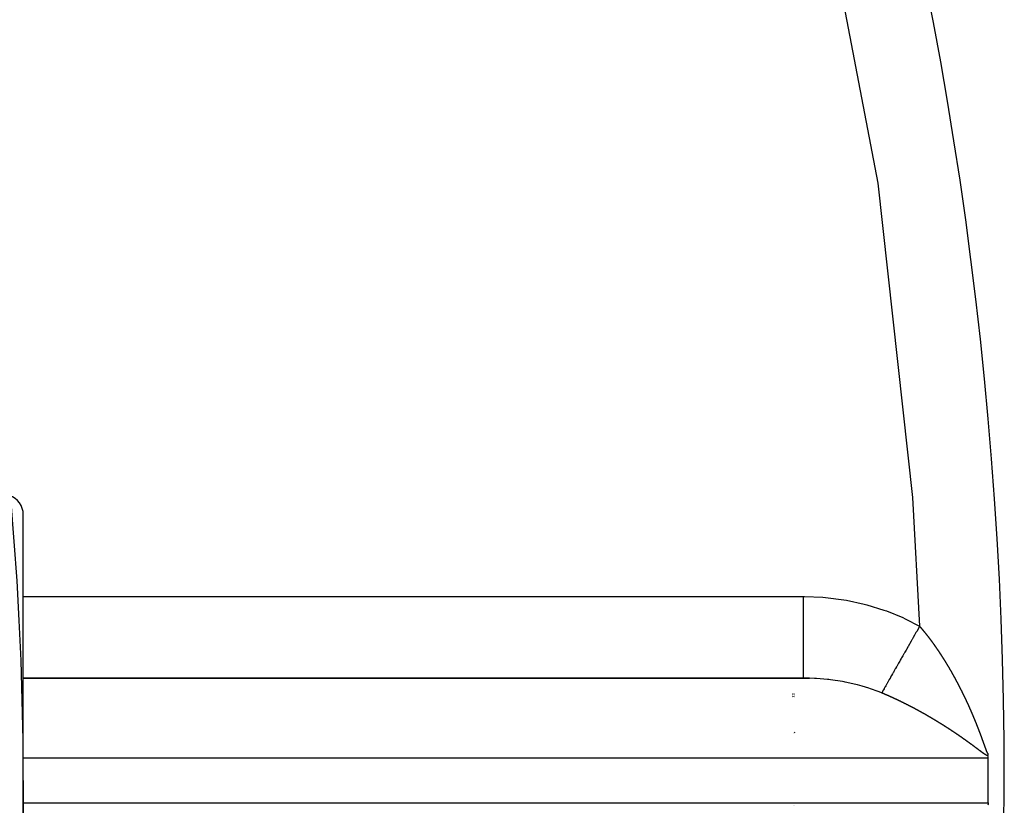
# Model space of a CAD drawing. Units: millimetres. Extents: x -337 to 559, y -366 to 366.
# Drawn here: x 313 to 337, y -16 to 4 of the extents above; entities that cross this region are included whole.
import ezdxf

# ---------------------------------------------------------------- set-up
doc = ezdxf.new("R2010")
doc.units = ezdxf.units.MM
doc.linetypes.add('DASHED', pattern=[9.652, 8.128, -1.524])
doc.layers.add('nevidi', color=4, linetype='DASHED')

msp = doc.modelspace()

# ---------------------------------------------------------------- linework, layer by layer
at = {"color": 2}
for p, q in [((336.68, -7.012), (336.679, -7.012)), ((313, -15), (313, -8.5)), ((313, -15), (313, -8.5)), ((332.076, -12.5), (313, -12.5)), ((313, -12.502), (332.232, -12.502)), ((331.818, -12.502), (331.818, -12.5)), ((331.846, -12.502), (331.846, -12.5)), ((331.847, -12.502), (331.846, -12.5)), ((332.232, -12.502), (332.076, -12.5)), ((331.827, -12.871), (331.827, -12.87)), ((331.827, -12.875), (331.827, -12.873)), ((331.827, -12.882), (331.827, -12.88)), ((331.828, -12.886), (331.828, -12.884)), ((331.828, -12.889), (331.828, -12.887)), ((331.828, -12.893), (331.828, -12.891)), ((331.828, -12.9), (331.828, -12.898)), ((331.828, -12.904), (331.828, -12.902)), ((331.828, -12.907), (331.828, -12.906)), ((331.828, -12.918), (331.828, -12.917)), ((331.828, -12.922), (331.828, -12.92)), ((331.829, -12.951), (331.829, -12.95)), ((331.83, -12.981), (331.83, -12.98)), ((331.855, -12.871), (331.855, -12.87)), ((331.856, -12.871), (331.855, -12.87)), ((331.855, -12.875), (331.855, -12.873)), ((331.855, -12.882), (331.855, -12.88)), ((331.855, -12.886), (331.855, -12.884)), ((331.855, -12.889), (331.855, -12.887)), ((331.855, -12.893), (331.855, -12.891)), ((331.856, -12.875), (331.856, -12.873)), ((331.856, -12.882), (331.856, -12.88)), ((331.856, -12.886), (331.856, -12.884)), ((331.856, -12.889), (331.856, -12.887)), ((331.856, -12.893), (331.856, -12.891)), ((331.856, -12.9), (331.856, -12.898)), ((331.856, -12.9), (331.856, -12.898)), ((331.856, -12.904), (331.856, -12.902)), ((331.856, -12.904), (331.856, -12.902)), ((331.856, -12.907), (331.856, -12.906)), ((331.856, -12.907), (331.856, -12.906)), ((331.856, -12.918), (331.856, -12.916)), ((331.856, -12.922), (331.856, -12.92)), ((331.857, -12.918), (331.857, -12.916)), ((331.857, -12.922), (331.857, -12.92)), ((331.857, -12.951), (331.857, -12.95)), ((331.857, -12.951), (331.857, -12.95)), ((331.857, -12.981), (331.857, -12.98)), ((331.858, -12.981), (331.858, -12.98)), ((331.844, -13.835), (331.844, -13.833)), ((331.844, -13.837), (331.844, -13.836)), ((331.844, -13.845), (331.844, -13.842)), ((331.871, -13.82), (331.871, -13.818)), ((331.871, -13.822), (331.871, -13.82)), ((331.872, -13.824), (331.871, -13.822)), ((331.872, -13.82), (331.872, -13.818)), ((331.872, -13.822), (331.872, -13.82)), ((331.872, -13.824), (331.872, -13.822)), ((331.872, -13.826), (331.872, -13.824)), ((331.872, -13.826), (331.872, -13.824)), ((331.872, -13.836), (331.872, -13.834)), ((331.872, -13.836), (331.872, -13.834)), ((331.872, -13.845), (331.872, -13.842)), ((331.872, -13.845), (331.872, -13.842)), ((336.603, -15), (336.603, -14.45)), ((313, -15), (313, -21.5)), ((313, -15), (313, -21.5)), ((336.603, -15.55), (336.603, -15)), ((331.849, -15.602), (331.849, -15.601)), ((331.877, -15.602), (331.877, -15.601)), ((331.877, -15.602), (331.878, -15.601))]:
    msp.add_line(p, q, dxfattribs=at)
for points in [[(336.603, -14.45), (336.602, -14.421), (336.601, -14.392)], [(336.603, -15.55), (336.602, -15.579), (336.601, -15.608)]]:
    msp.add_lwpolyline(points, dxfattribs=at)
for centre, radius, start, end in [((237, -15), 76, 0, 180), ((237, -15), 100, 0, 35.90341), ((237, -15), 100, 4.56302, 4.58175), ((312.5, -8.5), 0.5, 0, 70.9596), ((237, -15), 76, 180, 0), ((237, -15), 100, 270, 0)]:
    msp.add_arc(centre, radius, start, end, dxfattribs=at)
at = {"layer": 'nevidi', "color": 7, "linetype": 'Continuous'}
for p, q in [((313, -10.5), (332.076, -10.5)), ((313, -14.45), (336.603, -14.45)), ((313, -15.55), (336.603, -15.55))]:
    msp.add_line(p, q, dxfattribs=at)
for points in [[(318, 40.042), (320.834, 35.753), (324.576, 28.982), (327.772, 21.938), (330.403, 14.663), (332.451, 7.204), (333.905, -0.394), (334.756, -8.083), (334.927, -11.228)], [(332.076, -10.5), (332.109, -10.5), (332.559, -10.519), (332.625, -10.525), (333.07, -10.581), (333.136, -10.592), (333.571, -10.686), (333.634, -10.703), (334.055, -10.832), (334.115, -10.854), (334.517, -11.018), (334.575, -11.045), (334.927, -11.228)], [(332.076, -10.5), (332.076, -10.688), (332.076, -10.733), (332.076, -10.75), (332.076, -10.952), (332.076, -10.995), (332.076, -11.012), (332.076, -11.209), (332.076, -11.249), (332.076, -11.265), (332.076, -11.453), (332.076, -11.49), (332.076, -11.505), (332.076, -11.68), (332.076, -11.713), (332.076, -11.727), (332.076, -11.885), (332.076, -11.914), (332.076, -11.927), (332.076, -12.066), (332.076, -12.09), (332.076, -12.101), (332.076, -12.219), (332.076, -12.238), (332.076, -12.246), (332.076, -12.34), (332.076, -12.354), (332.076, -12.361), (332.076, -12.428), (332.076, -12.438), (332.076, -12.442), (332.076, -12.482), (332.076, -12.486), (332.076, -12.488), (332.076, -12.5)], [(334.927, -11.228), (334.899, -11.278), (334.889, -11.296), (334.856, -11.353), (334.846, -11.371), (334.844, -11.374), (334.838, -11.385), (334.814, -11.428), (334.804, -11.446), (334.771, -11.502), (334.761, -11.52), (334.743, -11.553), (334.737, -11.563), (334.729, -11.576), (334.719, -11.594), (334.688, -11.65), (334.678, -11.667), (334.646, -11.722), (334.643, -11.728), (334.638, -11.738), (334.637, -11.739), (334.606, -11.794), (334.596, -11.811), (334.566, -11.865), (334.556, -11.882), (334.547, -11.897), (334.541, -11.907), (334.526, -11.934), (334.517, -11.951), (334.487, -12.002), (334.478, -12.018), (334.455, -12.06), (334.45, -12.069), (334.449, -12.069), (334.44, -12.085), (334.413, -12.134), (334.404, -12.149), (334.377, -12.197), (334.368, -12.212), (334.367, -12.213), (334.362, -12.222), (334.342, -12.259), (334.333, -12.273), (334.308, -12.318), (334.3, -12.332), (334.286, -12.356), (334.282, -12.364), (334.275, -12.376), (334.267, -12.389), (334.244, -12.431), (334.236, -12.444), (334.213, -12.484), (334.212, -12.487), (334.208, -12.495), (334.206, -12.497), (334.185, -12.535), (334.178, -12.547), (334.157, -12.584), (334.151, -12.595), (334.145, -12.605), (334.141, -12.611), (334.131, -12.629), (334.125, -12.64), (334.106, -12.673), (334.101, -12.683), (334.087, -12.707), (334.084, -12.713), (334.083, -12.713), (334.078, -12.722), (334.062, -12.751), (334.057, -12.76), (334.042, -12.786), (334.038, -12.794), (334.035, -12.798), (334.024, -12.818), (334.02, -12.825), (334.008, -12.847), (334.004, -12.853), (334, -12.859)], [(334.927, -11.228), (334.928, -11.229), (334.929, -11.23), (334.931, -11.232), (334.933, -11.234), (334.935, -11.237), (334.935, -11.237), (334.937, -11.239), (334.939, -11.241), (334.939, -11.242), (334.941, -11.244), (334.942, -11.244), (334.943, -11.245), (334.944, -11.248), (334.946, -11.25), (334.949, -11.252), (334.95, -11.254), (334.952, -11.256), (334.953, -11.258), (334.955, -11.26), (334.956, -11.261), (334.958, -11.263), (334.96, -11.265), (334.96, -11.266), (334.962, -11.268), (334.963, -11.27), (334.965, -11.272), (334.967, -11.274), (334.969, -11.276), (334.971, -11.278), (334.973, -11.281), (334.973, -11.282), (334.976, -11.284), (334.977, -11.285), (334.978, -11.287), (334.98, -11.29), (334.983, -11.292), (334.984, -11.294), (334.986, -11.296), (334.987, -11.298), (334.989, -11.3), (334.99, -11.301), (334.992, -11.303), (334.993, -11.305), (334.994, -11.306), (334.996, -11.308), (334.997, -11.31), (334.999, -11.312), (335.001, -11.314), (335.003, -11.316), (335.005, -11.319), (335.007, -11.321), (335.007, -11.322), (335.01, -11.325), (335.01, -11.325), (335.012, -11.328), (335.014, -11.33), (335.016, -11.333), (335.018, -11.334), (335.02, -11.337), (335.021, -11.338), (335.023, -11.341), (335.023, -11.341), (335.025, -11.343), (335.027, -11.346), (335.027, -11.346), (335.03, -11.349), (335.031, -11.35), (335.033, -11.353), (335.034, -11.354), (335.036, -11.357), (335.038, -11.359), (335.04, -11.362), (335.041, -11.363), (335.043, -11.365), (335.044, -11.366), (335.046, -11.369), (335.048, -11.371), (335.05, -11.373), (335.051, -11.375), (335.053, -11.378), (335.054, -11.379), (335.056, -11.382), (335.057, -11.382), (335.059, -11.385), (335.06, -11.387), (335.061, -11.387), (335.063, -11.39), (335.064, -11.391), (335.066, -11.394), (335.067, -11.396), (335.07, -11.398), (335.07, -11.398), (335.072, -11.401), (335.073, -11.403), (335.074, -11.404), (335.076, -11.407), (335.077, -11.408), (335.079, -11.41), (335.081, -11.412), (335.081, -11.412), (335.083, -11.415), (335.083, -11.415), (335.084, -11.417), (335.086, -11.419), (335.087, -11.42), (335.089, -11.423), (335.09, -11.424), (335.092, -11.426), (335.094, -11.429), (335.094, -11.429), (335.096, -11.431), (335.097, -11.433), (335.099, -11.436), (335.1, -11.437), (335.103, -11.44), (335.103, -11.44), (335.105, -11.443), (335.107, -11.445), (335.107, -11.445)], [(335.107, -11.445), (335.109, -11.448), (335.11, -11.45), (335.112, -11.452), (335.113, -11.454), (335.116, -11.457), (335.118, -11.459), (335.119, -11.461), (335.12, -11.462), (335.122, -11.465), (335.123, -11.466), (335.125, -11.468), (335.127, -11.471), (335.127, -11.471), (335.129, -11.473), (335.129, -11.473), (335.13, -11.475), (335.132, -11.478), (335.133, -11.479), (335.135, -11.482), (335.136, -11.483), (335.138, -11.485), (335.139, -11.487), (335.14, -11.487), (335.142, -11.49), (335.143, -11.492), (335.145, -11.494), (335.146, -11.496), (335.148, -11.499), (335.149, -11.499), (335.15, -11.502), (335.152, -11.504), (335.153, -11.504), (335.155, -11.507), (335.156, -11.509), (335.158, -11.511), (335.159, -11.513), (335.161, -11.516), (335.163, -11.518), (335.165, -11.521), (335.166, -11.522), (335.168, -11.524), (335.169, -11.525), (335.17, -11.528), (335.172, -11.53), (335.172, -11.53), (335.174, -11.533), (335.174, -11.533), (335.176, -11.535), (335.178, -11.537), (335.178, -11.539), (335.181, -11.542), (335.181, -11.542), (335.183, -11.545), (335.185, -11.547), (335.185, -11.547), (335.187, -11.55), (335.188, -11.552), (335.19, -11.554), (335.191, -11.556), (335.193, -11.559), (335.194, -11.559), (335.196, -11.562), (335.197, -11.564), (335.198, -11.564), (335.2, -11.567), (335.201, -11.569), (335.203, -11.571), (335.204, -11.573), (335.206, -11.576), (335.206, -11.576), (335.208, -11.579), (335.21, -11.581), (335.211, -11.582), (335.213, -11.585), (335.214, -11.586), (335.215, -11.588), (335.217, -11.59), (335.219, -11.593), (335.222, -11.597), (335.223, -11.599), (335.225, -11.602), (335.226, -11.603), (335.228, -11.605), (335.23, -11.608), (335.23, -11.608), (335.232, -11.61), (335.232, -11.611), (335.233, -11.613), (335.235, -11.615), (335.236, -11.616), (335.238, -11.619), (335.239, -11.62), (335.24, -11.623), (335.242, -11.625), (335.242, -11.625), (335.244, -11.628), (335.246, -11.63), (335.248, -11.632), (335.249, -11.634), (335.251, -11.637), (335.251, -11.637), (335.253, -11.64), (335.255, -11.642), (335.255, -11.643), (335.257, -11.645), (335.258, -11.647), (335.26, -11.65), (335.261, -11.651), (335.263, -11.654), (335.264, -11.655), (335.265, -11.657), (335.267, -11.66), (335.268, -11.66), (335.27, -11.663), (335.271, -11.665), (335.272, -11.667), (335.274, -11.669), (335.276, -11.672), (335.278, -11.675)], [(335.278, -11.675), (335.28, -11.677), (335.28, -11.678), (335.282, -11.681), (335.283, -11.682), (335.285, -11.684), (335.286, -11.687), (335.287, -11.687), (335.288, -11.689), (335.289, -11.69), (335.29, -11.692), (335.292, -11.694), (335.293, -11.696), (335.295, -11.699), (335.295, -11.699), (335.297, -11.702), (335.299, -11.704), (335.301, -11.707), (335.303, -11.71), (335.304, -11.712), (335.305, -11.713), (335.307, -11.716), (335.308, -11.717), (335.31, -11.72), (335.311, -11.722), (335.311, -11.722), (335.314, -11.725), (335.315, -11.727), (335.317, -11.73), (335.318, -11.731), (335.32, -11.734), (335.32, -11.735), (335.322, -11.737), (335.324, -11.74), (335.324, -11.74), (335.326, -11.743), (335.327, -11.745), (335.329, -11.747), (335.33, -11.749), (335.332, -11.752), (335.332, -11.752), (335.334, -11.755), (335.336, -11.757), (335.336, -11.758), (335.338, -11.761), (335.339, -11.763), (335.341, -11.765), (335.343, -11.767), (335.345, -11.77), (335.345, -11.77), (335.346, -11.773), (335.348, -11.775), (335.349, -11.776), (335.351, -11.779), (335.352, -11.78), (335.353, -11.783), (335.355, -11.785), (335.357, -11.788), (335.359, -11.791), (335.36, -11.793), (335.361, -11.794), (335.363, -11.797), (335.364, -11.798), (335.366, -11.801), (335.367, -11.803), (335.367, -11.803), (335.369, -11.806), (335.369, -11.806), (335.371, -11.809), (335.373, -11.811), (335.373, -11.812), (335.375, -11.815), (335.376, -11.816), (335.378, -11.819), (335.379, -11.821), (335.379, -11.821), (335.381, -11.824), (335.381, -11.824), (335.383, -11.826), (335.385, -11.829), (335.385, -11.83), (335.388, -11.833), (335.388, -11.834), (335.39, -11.837), (335.392, -11.839), (335.394, -11.842), (335.395, -11.845), (335.397, -11.847), (335.398, -11.849), (335.4, -11.852), (335.4, -11.852), (335.402, -11.855), (335.404, -11.857), (335.404, -11.858), (335.406, -11.861), (335.407, -11.863), (335.409, -11.865), (335.41, -11.867), (335.412, -11.87), (335.412, -11.87), (335.414, -11.873), (335.416, -11.876), (335.416, -11.876), (335.418, -11.879), (335.419, -11.881), (335.421, -11.883), (335.422, -11.885), (335.424, -11.888), (335.424, -11.889), (335.426, -11.891), (335.428, -11.894), (335.428, -11.894), (335.43, -11.898), (335.431, -11.899), (335.433, -11.902), (335.434, -11.904), (335.436, -11.907), (335.436, -11.907), (335.438, -11.91), (335.44, -11.912)], [(335.44, -11.912), (335.44, -11.913), (335.442, -11.916), (335.443, -11.917), (335.445, -11.92), (335.446, -11.922), (335.448, -11.925), (335.448, -11.925), (335.45, -11.928), (335.452, -11.931), (335.452, -11.931), (335.454, -11.934), (335.455, -11.936), (335.457, -11.938), (335.458, -11.941), (335.46, -11.944), (335.462, -11.946), (335.464, -11.949), (335.464, -11.95), (335.466, -11.953), (335.467, -11.954), (335.469, -11.957), (335.47, -11.959), (335.472, -11.962), (335.474, -11.965), (335.476, -11.968), (335.476, -11.969), (335.478, -11.972), (335.479, -11.973), (335.481, -11.975), (335.482, -11.978), (335.482, -11.978), (335.484, -11.981), (335.484, -11.981), (335.486, -11.983), (335.487, -11.986), (335.488, -11.987), (335.49, -11.99), (335.491, -11.991), (335.493, -11.994), (335.494, -11.997), (335.494, -11.997), (335.496, -11.999), (335.496, -12), (335.498, -12.003), (335.5, -12.006), (335.502, -12.009), (335.503, -12.01), (335.504, -12.013), (335.506, -12.015), (335.508, -12.018), (335.509, -12.021), (335.511, -12.023), (335.512, -12.025), (335.514, -12.028), (335.514, -12.029), (335.516, -12.031), (335.518, -12.034), (335.52, -12.037), (335.521, -12.039), (335.523, -12.042), (335.524, -12.044), (335.526, -12.047), (335.526, -12.048), (335.528, -12.05), (335.53, -12.053), (335.532, -12.056), (335.533, -12.058), (335.535, -12.061), (335.536, -12.062), (335.538, -12.066), (335.538, -12.066), (335.54, -12.069), (335.541, -12.072), (335.541, -12.072), (335.543, -12.075), (335.545, -12.077), (335.546, -12.08), (335.547, -12.082), (335.549, -12.085), (335.55, -12.085), (335.551, -12.088), (335.553, -12.091), (335.553, -12.091), (335.555, -12.094), (335.556, -12.096), (335.558, -12.099), (335.559, -12.101), (335.561, -12.104), (335.561, -12.104), (335.563, -12.107), (335.565, -12.11), (335.565, -12.11), (335.567, -12.113), (335.568, -12.115), (335.57, -12.118), (335.571, -12.12), (335.573, -12.123), (335.573, -12.123), (335.575, -12.126), (335.576, -12.129), (335.577, -12.129), (335.578, -12.132), (335.58, -12.134), (335.581, -12.137), (335.582, -12.139), (335.584, -12.142), (335.585, -12.142), (335.586, -12.145), (335.588, -12.148), (335.588, -12.148), (335.59, -12.152), (335.591, -12.153), (335.593, -12.156), (335.594, -12.158), (335.596, -12.161), (335.596, -12.162), (335.598, -12.164), (335.599, -12.167), (335.6, -12.168)], [(335.6, -12.168), (335.602, -12.171), (335.603, -12.172), (335.604, -12.175), (335.606, -12.177), (335.608, -12.181), (335.608, -12.181), (335.609, -12.183), (335.611, -12.186), (335.611, -12.187), (335.613, -12.19), (335.614, -12.192), (335.616, -12.194), (335.617, -12.196), (335.619, -12.2), (335.619, -12.2), (335.621, -12.203), (335.623, -12.206), (335.623, -12.206), (335.625, -12.209), (335.626, -12.211), (335.627, -12.214), (335.629, -12.216), (335.631, -12.219), (335.631, -12.219), (335.632, -12.222), (335.634, -12.225), (335.634, -12.225), (335.636, -12.229), (335.637, -12.23), (335.639, -12.233), (335.64, -12.235), (335.642, -12.238), (335.642, -12.239), (335.644, -12.241), (335.645, -12.244), (335.646, -12.245), (335.648, -12.248), (335.649, -12.25), (335.65, -12.253), (335.652, -12.255), (335.653, -12.258), (335.654, -12.258), (335.655, -12.261), (335.657, -12.264), (335.657, -12.265), (335.659, -12.268), (335.66, -12.269), (335.662, -12.272), (335.663, -12.274), (335.665, -12.278), (335.667, -12.28), (335.668, -12.283), (335.669, -12.284), (335.671, -12.287), (335.671, -12.289), (335.673, -12.292), (335.674, -12.294), (335.676, -12.297), (335.678, -12.3), (335.68, -12.303), (335.68, -12.304), (335.682, -12.307), (335.683, -12.308), (335.684, -12.311), (335.686, -12.313), (335.688, -12.317), (335.689, -12.32), (335.691, -12.322), (335.691, -12.323), (335.693, -12.326), (335.694, -12.328), (335.696, -12.331), (335.697, -12.333), (335.699, -12.336), (335.7, -12.339), (335.702, -12.342), (335.703, -12.343), (335.704, -12.346), (335.705, -12.348), (335.707, -12.35), (335.708, -12.353), (335.71, -12.356), (335.712, -12.359), (335.713, -12.362), (335.714, -12.363), (335.716, -12.366), (335.716, -12.367), (335.718, -12.37), (335.719, -12.373), (335.721, -12.376), (335.723, -12.379), (335.724, -12.381), (335.725, -12.382), (335.727, -12.386), (335.728, -12.387), (335.729, -12.39), (335.731, -12.392), (335.732, -12.396), (335.734, -12.398), (335.736, -12.401), (335.736, -12.402), (335.738, -12.405), (335.739, -12.407), (335.74, -12.41), (335.742, -12.412), (335.743, -12.415), (335.745, -12.418), (335.747, -12.421), (335.747, -12.422), (335.749, -12.425), (335.75, -12.427), (335.751, -12.43), (335.753, -12.432), (335.755, -12.435), (335.756, -12.438), (335.758, -12.441), (335.758, -12.442), (335.76, -12.445), (335.761, -12.447)], [(334, -12.859), (333.98, -12.851), (333.91, -12.823), (333.723, -12.756), (333.684, -12.743), (333.522, -12.694), (333.411, -12.664), (333.37, -12.654), (333.108, -12.596), (333.085, -12.592), (333.042, -12.584), (332.747, -12.54), (332.703, -12.535), (332.676, -12.532), (332.402, -12.509), (332.357, -12.507), (332.232, -12.502)], [(335.761, -12.447), (335.762, -12.449), (335.763, -12.451), (335.764, -12.452), (335.766, -12.455), (335.767, -12.458), (335.769, -12.461), (335.769, -12.462), (335.771, -12.465), (335.772, -12.467), (335.773, -12.469), (335.775, -12.472), (335.777, -12.475), (335.778, -12.478), (335.78, -12.481), (335.78, -12.482), (335.782, -12.485), (335.783, -12.486), (335.784, -12.489), (335.786, -12.492), (335.787, -12.495), (335.789, -12.498), (335.791, -12.501), (335.791, -12.502), (335.793, -12.505), (335.794, -12.506), (335.795, -12.509), (335.796, -12.512), (335.798, -12.515), (335.798, -12.515), (335.8, -12.518), (335.801, -12.521), (335.802, -12.522), (335.804, -12.525), (335.805, -12.527), (335.806, -12.529), (335.807, -12.532), (335.809, -12.535), (335.809, -12.535), (335.811, -12.538), (335.812, -12.541), (335.813, -12.541), (335.815, -12.545), (335.815, -12.547), (335.817, -12.549), (335.818, -12.552), (335.82, -12.555), (335.82, -12.555), (335.822, -12.558), (335.823, -12.561), (335.823, -12.562), (335.825, -12.565), (335.826, -12.567), (335.828, -12.57), (335.829, -12.572), (335.831, -12.575), (335.831, -12.575), (335.832, -12.578), (335.834, -12.581), (335.834, -12.582), (335.836, -12.585), (335.837, -12.587), (335.838, -12.59), (335.84, -12.592), (335.841, -12.595), (335.842, -12.595), (335.843, -12.598), (335.845, -12.601), (335.845, -12.602), (335.847, -12.605), (335.848, -12.607), (335.849, -12.61), (335.85, -12.612), (335.852, -12.615), (335.852, -12.616), (335.854, -12.619), (335.855, -12.621), (335.855, -12.622), (335.857, -12.625), (335.858, -12.627), (335.86, -12.63), (335.861, -12.632), (335.863, -12.635), (335.863, -12.636), (335.864, -12.639), (335.866, -12.642), (335.866, -12.642), (335.868, -12.645), (335.869, -12.647), (335.87, -12.65), (335.871, -12.652), (335.873, -12.655), (335.873, -12.656), (335.875, -12.659), (335.876, -12.662), (335.877, -12.662), (335.878, -12.665), (335.879, -12.668), (335.881, -12.671), (335.882, -12.672), (335.884, -12.676), (335.884, -12.676), (335.885, -12.679), (335.887, -12.682), (335.887, -12.682), (335.889, -12.686), (335.89, -12.688), (335.891, -12.691), (335.892, -12.692), (335.894, -12.696), (335.894, -12.697), (335.896, -12.7), (335.897, -12.702), (335.899, -12.706), (335.9, -12.708), (335.902, -12.711), (335.903, -12.713), (335.904, -12.716), (335.905, -12.717), (335.906, -12.72)], [(335.906, -12.72), (335.908, -12.723), (335.91, -12.726), (335.911, -12.729), (335.912, -12.732), (335.913, -12.733), (335.915, -12.736), (335.915, -12.737), (335.917, -12.74), (335.918, -12.743), (335.918, -12.743), (335.92, -12.746), (335.92, -12.746), (335.921, -12.749), (335.923, -12.752), (335.923, -12.753), (335.925, -12.757), (335.926, -12.758), (335.927, -12.761), (335.929, -12.763), (335.929, -12.764), (335.93, -12.766), (335.93, -12.767), (335.932, -12.769), (335.933, -12.772), (335.934, -12.773), (335.935, -12.777), (335.936, -12.778), (335.937, -12.781), (335.939, -12.784), (335.94, -12.787), (335.942, -12.79), (335.943, -12.793), (335.944, -12.794), (335.946, -12.797), (335.946, -12.799), (335.948, -12.802), (335.949, -12.804), (335.951, -12.807), (335.952, -12.81), (335.954, -12.813), (335.954, -12.814), (335.956, -12.818), (335.957, -12.819), (335.958, -12.822), (335.959, -12.824), (335.961, -12.828), (335.961, -12.828), (335.962, -12.831), (335.964, -12.834), (335.964, -12.834), (335.966, -12.838), (335.967, -12.84), (335.968, -12.843), (335.969, -12.845), (335.971, -12.848), (335.971, -12.848), (335.972, -12.851), (335.974, -12.854), (335.974, -12.855), (335.976, -12.858), (335.977, -12.86), (335.978, -12.863), (335.979, -12.865), (335.981, -12.868), (335.981, -12.869), (335.983, -12.872), (335.984, -12.875), (335.984, -12.875), (335.986, -12.879), (335.987, -12.881), (335.988, -12.884), (335.989, -12.885), (335.991, -12.889), (335.991, -12.889), (335.993, -12.892), (335.994, -12.895), (335.994, -12.896), (335.996, -12.899), (335.997, -12.901), (335.998, -12.904), (335.999, -12.906), (336.001, -12.909), (336.001, -12.91), (336.003, -12.913), (336.004, -12.916), (336.006, -12.919), (336.007, -12.922), (336.008, -12.925), (336.009, -12.926), (336.011, -12.93), (336.011, -12.931), (336.013, -12.934), (336.013, -12.935), (336.014, -12.936), (336.014, -12.937), (336.016, -12.939), (336.016, -12.94), (336.017, -12.942), (336.018, -12.945), (336.019, -12.946), (336.021, -12.95), (336.021, -12.951), (336.023, -12.954), (336.024, -12.957), (336.025, -12.96), (336.027, -12.963), (336.028, -12.966), (336.029, -12.967), (336.03, -12.97), (336.031, -12.972), (336.032, -12.975), (336.034, -12.977), (336.035, -12.981), (336.037, -12.984), (336.038, -12.987), (336.039, -12.988), (336.04, -12.991), (336.041, -12.993), (336.042, -12.996)], [(334.254, -12.97), (334.249, -12.968), (334.245, -12.966), (334.24, -12.964), (334.236, -12.962), (334.232, -12.96), (334.227, -12.958), (334.223, -12.956), (334.218, -12.954), (334.214, -12.952), (334.209, -12.95), (334.205, -12.948), (334.2, -12.946), (334.196, -12.944), (334.191, -12.942), (334.187, -12.94), (334.182, -12.938), (334.178, -12.936), (334.173, -12.934), (334.169, -12.932), (334.164, -12.93), (334.16, -12.928), (334.155, -12.926), (334.151, -12.924), (334.147, -12.922), (334.142, -12.92), (334.138, -12.918), (334.133, -12.916), (334.129, -12.914), (334.124, -12.912), (334.12, -12.91), (334.115, -12.908), (334.111, -12.906), (334.106, -12.904), (334.102, -12.902), (334.097, -12.9), (334.093, -12.898), (334.088, -12.897), (334.084, -12.895), (334.079, -12.893), (334.075, -12.891), (334.07, -12.889), (334.066, -12.887), (334.061, -12.885), (334.057, -12.883), (334.052, -12.881), (334.048, -12.879), (334.043, -12.877), (334.039, -12.875), (334.034, -12.874), (334.03, -12.872), (334.025, -12.87), (334.021, -12.868), (334.016, -12.866), (334.012, -12.864), (334.007, -12.862), (334.003, -12.86), (334, -12.859)], [(334.766, -13.222), (334.761, -13.219), (334.757, -13.217), (334.753, -13.215), (334.749, -13.213), (334.744, -13.21), (334.74, -13.208), (334.735, -13.206), (334.731, -13.204), (334.727, -13.201), (334.723, -13.199), (334.718, -13.197), (334.714, -13.195), (334.71, -13.192), (334.705, -13.19), (334.701, -13.188), (334.697, -13.186), (334.692, -13.183), (334.688, -13.181), (334.684, -13.179), (334.679, -13.177), (334.675, -13.174), (334.671, -13.172), (334.666, -13.17), (334.662, -13.168), (334.66, -13.167), (334.658, -13.165), (334.653, -13.163), (334.649, -13.161), (334.645, -13.159), (334.64, -13.156), (334.636, -13.154), (334.631, -13.152), (334.627, -13.15), (334.623, -13.148), (334.619, -13.145), (334.614, -13.143), (334.61, -13.141), (334.605, -13.139), (334.601, -13.137), (334.597, -13.134), (334.592, -13.132), (334.588, -13.13), (334.584, -13.128), (334.579, -13.126), (334.575, -13.124), (334.57, -13.121), (334.566, -13.119), (334.562, -13.117), (334.558, -13.115), (334.553, -13.113), (334.549, -13.11), (334.544, -13.108), (334.54, -13.106), (334.536, -13.104), (334.531, -13.102), (334.527, -13.1), (334.523, -13.097), (334.518, -13.095), (334.514, -13.093), (334.509, -13.091), (334.505, -13.089), (334.501, -13.087), (334.496, -13.085), (334.492, -13.082), (334.488, -13.08), (334.483, -13.078), (334.479, -13.076), (334.474, -13.074), (334.47, -13.072), (334.466, -13.07), (334.461, -13.067), (334.457, -13.065), (334.453, -13.063), (334.448, -13.061), (334.444, -13.059), (334.439, -13.057), (334.435, -13.055), (334.43, -13.053), (334.426, -13.051), (334.422, -13.048), (334.417, -13.046), (334.413, -13.044), (334.409, -13.042), (334.404, -13.04), (334.4, -13.038), (334.395, -13.036), (334.391, -13.034), (334.386, -13.032), (334.382, -13.03), (334.378, -13.027), (334.373, -13.025), (334.369, -13.023), (334.365, -13.021), (334.36, -13.019), (334.356, -13.017), (334.351, -13.015), (334.347, -13.013), (334.342, -13.011), (334.338, -13.009), (334.333, -13.007), (334.329, -13.005), (334.325, -13.002), (334.32, -13), (334.316, -12.998), (334.311, -12.996), (334.307, -12.994), (334.303, -12.992), (334.298, -12.99), (334.294, -12.988), (334.289, -12.986), (334.285, -12.984), (334.28, -12.982), (334.28, -12.982), (334.276, -12.98), (334.271, -12.978), (334.267, -12.976), (334.262, -12.974), (334.258, -12.972), (334.254, -12.97)], [(336.042, -12.996), (336.043, -12.998), (336.045, -13.001), (336.045, -13.001), (336.047, -13.004), (336.048, -13.007), (336.048, -13.008), (336.05, -13.011), (336.051, -13.013), (336.052, -13.016), (336.053, -13.018), (336.055, -13.022), (336.055, -13.022), (336.056, -13.025), (336.058, -13.028), (336.058, -13.028), (336.06, -13.032), (336.06, -13.034), (336.062, -13.037), (336.063, -13.039), (336.064, -13.042), (336.065, -13.043), (336.066, -13.046), (336.067, -13.049), (336.068, -13.049), (336.069, -13.052), (336.07, -13.055), (336.072, -13.058), (336.072, -13.059), (336.074, -13.063), (336.074, -13.064), (336.076, -13.067), (336.077, -13.07), (336.079, -13.073), (336.08, -13.075), (336.081, -13.078), (336.082, -13.08), (336.083, -13.083), (336.084, -13.084), (336.085, -13.087), (336.087, -13.09), (336.087, -13.09), (336.088, -13.093), (336.088, -13.094), (336.089, -13.096), (336.091, -13.099), (336.091, -13.1), (336.093, -13.104), (336.094, -13.105), (336.095, -13.108), (336.096, -13.111), (336.098, -13.114), (336.099, -13.117), (336.1, -13.12), (336.101, -13.121), (336.102, -13.124), (336.103, -13.126), (336.104, -13.129), (336.106, -13.131), (336.107, -13.135), (336.107, -13.135), (336.109, -13.138), (336.11, -13.141), (336.11, -13.142), (336.112, -13.145), (336.113, -13.147), (336.114, -13.15), (336.115, -13.152), (336.116, -13.155), (336.117, -13.156), (336.118, -13.159), (336.119, -13.162), (336.12, -13.162), (336.121, -13.166), (336.122, -13.168), (336.123, -13.171), (336.124, -13.172), (336.126, -13.176), (336.126, -13.177), (336.127, -13.18), (336.129, -13.183), (336.129, -13.183), (336.13, -13.186), (336.132, -13.189), (336.133, -13.192), (336.134, -13.193), (336.135, -13.197), (336.136, -13.198), (336.137, -13.2), (336.138, -13.203), (336.14, -13.207), (336.141, -13.209), (336.142, -13.212), (336.143, -13.214), (336.144, -13.217), (336.145, -13.218), (336.146, -13.221), (336.147, -13.224), (336.148, -13.224), (336.149, -13.227), (336.149, -13.228), (336.15, -13.23), (336.152, -13.233), (336.152, -13.234), (336.154, -13.238), (336.154, -13.239), (336.156, -13.242), (336.157, -13.245), (336.158, -13.248), (336.16, -13.251), (336.161, -13.254), (336.161, -13.255), (336.163, -13.259), (336.163, -13.26), (336.165, -13.263), (336.166, -13.265), (336.167, -13.269), (336.167, -13.269), (336.169, -13.272), (336.17, -13.275)], [(335.266, -13.502), (335.261, -13.5), (335.257, -13.498), (335.253, -13.495), (335.249, -13.493), (335.245, -13.49), (335.241, -13.488), (335.237, -13.485), (335.233, -13.483), (335.228, -13.48), (335.224, -13.478), (335.22, -13.475), (335.216, -13.473), (335.212, -13.47), (335.208, -13.468), (335.203, -13.466), (335.199, -13.463), (335.195, -13.461), (335.191, -13.458), (335.187, -13.456), (335.183, -13.453), (335.178, -13.451), (335.174, -13.449), (335.17, -13.446), (335.166, -13.444), (335.161, -13.441), (335.157, -13.439), (335.153, -13.436), (335.149, -13.434), (335.145, -13.431), (335.141, -13.429), (335.136, -13.427), (335.132, -13.424), (335.128, -13.422), (335.124, -13.419), (335.12, -13.417), (335.116, -13.414), (335.111, -13.412), (335.107, -13.41), (335.103, -13.407), (335.099, -13.405), (335.094, -13.402), (335.09, -13.4), (335.086, -13.397), (335.082, -13.395), (335.077, -13.393), (335.073, -13.39), (335.069, -13.388), (335.065, -13.385), (335.06, -13.383), (335.056, -13.381), (335.052, -13.378), (335.048, -13.376), (335.046, -13.375), (335.044, -13.373), (335.039, -13.371), (335.035, -13.369), (335.031, -13.366), (335.027, -13.364), (335.023, -13.362), (335.018, -13.359), (335.014, -13.357), (335.01, -13.354), (335.006, -13.352), (335.001, -13.35), (334.997, -13.347), (334.993, -13.345), (334.988, -13.343), (334.984, -13.34), (334.98, -13.338), (334.976, -13.335), (334.972, -13.333), (334.967, -13.331), (334.963, -13.328), (334.959, -13.326), (334.955, -13.324), (334.95, -13.321), (334.946, -13.319), (334.941, -13.316), (334.937, -13.314), (334.933, -13.312), (334.929, -13.309), (334.924, -13.307), (334.92, -13.305), (334.916, -13.302), (334.912, -13.3), (334.907, -13.298), (334.903, -13.295), (334.899, -13.293), (334.895, -13.291), (334.89, -13.288), (334.886, -13.286), (334.882, -13.284), (334.878, -13.281), (334.873, -13.279), (334.869, -13.277), (334.864, -13.274), (334.86, -13.272), (334.856, -13.27), (334.852, -13.268), (334.847, -13.265), (334.843, -13.263), (334.839, -13.26), (334.835, -13.258), (334.83, -13.256), (334.826, -13.254), (334.822, -13.251), (334.818, -13.249), (334.813, -13.247), (334.809, -13.244), (334.804, -13.242), (334.8, -13.24), (334.796, -13.237), (334.792, -13.235), (334.787, -13.233), (334.783, -13.231), (334.779, -13.228), (334.774, -13.226), (334.77, -13.224), (334.766, -13.222)], [(336.17, -13.275), (336.17, -13.276), (336.172, -13.279), (336.173, -13.281), (336.174, -13.284), (336.175, -13.286), (336.176, -13.29), (336.177, -13.29), (336.178, -13.293), (336.179, -13.296), (336.179, -13.296), (336.181, -13.3), (336.182, -13.302), (336.183, -13.305), (336.184, -13.307), (336.185, -13.31), (336.186, -13.311), (336.187, -13.314), (336.188, -13.317), (336.19, -13.321), (336.191, -13.323), (336.192, -13.326), (336.193, -13.328), (336.194, -13.331), (336.195, -13.332), (336.196, -13.335), (336.197, -13.338), (336.198, -13.338), (336.199, -13.341), (336.199, -13.341), (336.2, -13.344), (336.201, -13.347), (336.202, -13.348), (336.203, -13.352), (336.204, -13.353), (336.205, -13.356), (336.206, -13.359), (336.208, -13.362), (336.209, -13.365), (336.21, -13.368), (336.211, -13.369), (336.212, -13.373), (336.213, -13.374), (336.214, -13.377), (336.215, -13.38), (336.217, -13.383), (336.217, -13.383), (336.218, -13.386), (336.219, -13.389), (336.22, -13.39), (336.221, -13.394), (336.222, -13.395), (336.223, -13.398), (336.224, -13.4), (336.226, -13.404), (336.226, -13.404), (336.227, -13.407), (336.228, -13.41), (336.229, -13.411), (336.23, -13.414), (336.231, -13.416), (336.232, -13.419), (336.233, -13.421), (336.234, -13.425), (336.235, -13.425), (336.236, -13.429), (336.237, -13.432), (336.239, -13.435), (336.24, -13.438), (336.241, -13.441), (336.242, -13.442), (336.242, -13.443), (336.243, -13.446), (336.244, -13.447), (336.245, -13.45), (336.246, -13.452), (336.246, -13.453), (336.247, -13.456), (336.248, -13.456), (336.249, -13.459), (336.25, -13.462), (336.25, -13.463), (336.252, -13.466), (336.252, -13.468), (336.254, -13.471), (336.255, -13.473), (336.256, -13.477), (336.258, -13.48), (336.259, -13.483), (336.259, -13.484), (336.261, -13.487), (336.261, -13.489), (336.263, -13.492), (336.264, -13.494), (336.265, -13.498), (336.265, -13.498), (336.266, -13.501), (336.268, -13.504), (336.268, -13.505), (336.269, -13.508), (336.27, -13.51), (336.271, -13.513), (336.272, -13.515), (336.274, -13.519), (336.274, -13.519), (336.275, -13.522), (336.276, -13.525), (336.276, -13.526), (336.278, -13.529), (336.279, -13.531), (336.28, -13.534), (336.281, -13.536), (336.282, -13.54), (336.282, -13.54), (336.284, -13.543), (336.285, -13.546), (336.286, -13.55), (336.287, -13.552), (336.289, -13.555), (336.289, -13.557)], [(335.736, -13.799), (335.732, -13.796), (335.729, -13.794), (335.724, -13.791), (335.721, -13.789), (335.717, -13.786), (335.713, -13.783), (335.709, -13.781), (335.706, -13.778), (335.701, -13.776), (335.698, -13.773), (335.694, -13.771), (335.69, -13.768), (335.686, -13.765), (335.682, -13.763), (335.678, -13.76), (335.675, -13.758), (335.67, -13.755), (335.667, -13.753), (335.663, -13.75), (335.659, -13.748), (335.655, -13.745), (335.651, -13.743), (335.647, -13.74), (335.643, -13.738), (335.639, -13.735), (335.636, -13.733), (335.631, -13.73), (335.628, -13.727), (335.624, -13.725), (335.62, -13.722), (335.616, -13.72), (335.612, -13.717), (335.608, -13.715), (335.604, -13.712), (335.6, -13.71), (335.596, -13.707), (335.592, -13.705), (335.588, -13.702), (335.584, -13.7), (335.581, -13.697), (335.576, -13.694), (335.573, -13.692), (335.569, -13.689), (335.565, -13.687), (335.561, -13.684), (335.557, -13.682), (335.553, -13.679), (335.549, -13.677), (335.545, -13.674), (335.541, -13.672), (335.537, -13.669), (335.533, -13.667), (335.529, -13.664), (335.525, -13.662), (335.521, -13.659), (335.517, -13.657), (335.513, -13.654), (335.509, -13.652), (335.505, -13.649), (335.501, -13.647), (335.497, -13.644), (335.493, -13.642), (335.489, -13.639), (335.485, -13.637), (335.481, -13.634), (335.477, -13.632), (335.473, -13.629), (335.469, -13.627), (335.465, -13.624), (335.461, -13.622), (335.457, -13.619), (335.453, -13.617), (335.449, -13.614), (335.445, -13.612), (335.441, -13.609), (335.437, -13.607), (335.433, -13.604), (335.43, -13.602), (335.429, -13.602), (335.425, -13.599), (335.421, -13.597), (335.417, -13.594), (335.413, -13.592), (335.409, -13.589), (335.405, -13.587), (335.401, -13.584), (335.397, -13.582), (335.392, -13.579), (335.388, -13.577), (335.384, -13.574), (335.38, -13.572), (335.376, -13.569), (335.372, -13.567), (335.368, -13.564), (335.364, -13.562), (335.36, -13.559), (335.356, -13.557), (335.352, -13.554), (335.348, -13.552), (335.344, -13.549), (335.34, -13.547), (335.335, -13.544), (335.331, -13.542), (335.327, -13.539), (335.323, -13.537), (335.319, -13.534), (335.315, -13.532), (335.311, -13.53), (335.307, -13.527), (335.303, -13.525), (335.299, -13.522), (335.294, -13.52), (335.29, -13.517), (335.286, -13.515), (335.282, -13.512), (335.278, -13.51), (335.274, -13.507), (335.27, -13.505), (335.266, -13.502)], [(336.289, -13.557), (336.291, -13.56), (336.291, -13.562), (336.292, -13.565), (336.293, -13.567), (336.294, -13.568), (336.295, -13.571), (336.295, -13.571), (336.296, -13.574), (336.297, -13.577), (336.298, -13.578), (336.299, -13.581), (336.3, -13.583), (336.301, -13.586), (336.302, -13.588), (336.303, -13.592), (336.305, -13.595), (336.306, -13.598), (336.306, -13.599), (336.308, -13.602), (336.308, -13.604), (336.309, -13.607), (336.31, -13.609), (336.312, -13.613), (336.312, -13.613), (336.313, -13.616), (336.314, -13.619), (336.315, -13.62), (336.316, -13.623), (336.317, -13.625), (336.318, -13.628), (336.319, -13.63), (336.32, -13.634), (336.32, -13.634), (336.322, -13.637), (336.323, -13.64), (336.323, -13.641), (336.324, -13.644), (336.325, -13.646), (336.326, -13.65), (336.327, -13.651), (336.328, -13.655), (336.329, -13.656), (336.33, -13.659), (336.331, -13.662), (336.333, -13.665), (336.334, -13.668), (336.335, -13.671), (336.335, -13.672), (336.337, -13.676), (336.337, -13.677), (336.338, -13.68), (336.34, -13.683), (336.34, -13.683), (336.341, -13.686), (336.341, -13.686), (336.342, -13.689), (336.343, -13.692), (336.344, -13.693), (336.345, -13.697), (336.346, -13.698), (336.347, -13.701), (336.348, -13.704), (336.349, -13.707), (336.35, -13.71), (336.352, -13.713), (336.352, -13.714), (336.353, -13.718), (336.354, -13.719), (336.355, -13.723), (336.356, -13.725), (336.357, -13.728), (336.357, -13.729), (336.359, -13.732), (336.36, -13.735), (336.36, -13.735), (336.361, -13.739), (336.362, -13.741), (336.363, -13.744), (336.364, -13.746), (336.365, -13.749), (336.366, -13.75), (336.367, -13.753), (336.368, -13.756), (336.368, -13.756), (336.369, -13.76), (336.37, -13.762), (336.372, -13.765), (336.372, -13.767), (336.374, -13.77), (336.374, -13.771), (336.375, -13.774), (336.376, -13.777), (336.378, -13.781), (336.379, -13.783), (336.38, -13.787), (336.38, -13.788), (336.382, -13.791), (336.382, -13.793), (336.383, -13.796), (336.384, -13.798), (336.384, -13.799), (336.386, -13.802), (336.386, -13.802), (336.387, -13.805), (336.388, -13.808), (336.388, -13.809), (336.39, -13.813), (336.39, -13.814), (336.391, -13.817), (336.392, -13.82), (336.394, -13.823), (336.395, -13.826), (336.396, -13.829), (336.396, -13.83), (336.398, -13.834), (336.398, -13.835), (336.399, -13.838), (336.4, -13.841), (336.402, -13.844)], [(336.175, -14.104), (336.171, -14.102), (336.167, -14.099), (336.167, -14.099), (336.164, -14.096), (336.16, -14.094), (336.157, -14.091), (336.153, -14.089), (336.149, -14.086), (336.146, -14.083), (336.142, -14.081), (336.139, -14.078), (336.135, -14.075), (336.131, -14.073), (336.128, -14.07), (336.124, -14.068), (336.12, -14.065), (336.117, -14.062), (336.113, -14.06), (336.11, -14.057), (336.106, -14.054), (336.103, -14.052), (336.099, -14.049), (336.095, -14.047), (336.091, -14.044), (336.088, -14.041), (336.084, -14.039), (336.081, -14.036), (336.077, -14.033), (336.073, -14.031), (336.069, -14.028), (336.066, -14.026), (336.062, -14.023), (336.059, -14.021), (336.055, -14.018), (336.051, -14.015), (336.048, -14.013), (336.044, -14.01), (336.04, -14.007), (336.037, -14.005), (336.033, -14.002), (336.03, -14), (336.026, -13.997), (336.022, -13.995), (336.018, -13.992), (336.015, -13.989), (336.011, -13.987), (336.007, -13.984), (336.004, -13.981), (336, -13.979), (335.996, -13.976), (335.993, -13.974), (335.989, -13.971), (335.985, -13.969), (335.981, -13.966), (335.978, -13.963), (335.974, -13.961), (335.97, -13.958), (335.967, -13.956), (335.963, -13.953), (335.959, -13.95), (335.956, -13.948), (335.952, -13.945), (335.948, -13.943), (335.944, -13.94), (335.941, -13.937), (335.937, -13.935), (335.933, -13.932), (335.929, -13.93), (335.926, -13.927), (335.922, -13.924), (335.918, -13.922), (335.914, -13.919), (335.911, -13.917), (335.907, -13.914), (335.903, -13.912), (335.899, -13.909), (335.896, -13.907), (335.892, -13.904), (335.888, -13.901), (335.884, -13.899), (335.881, -13.896), (335.877, -13.893), (335.873, -13.891), (335.869, -13.888), (335.866, -13.886), (335.862, -13.883), (335.858, -13.881), (335.854, -13.878), (335.851, -13.876), (335.847, -13.873), (335.843, -13.87), (335.839, -13.868), (335.836, -13.865), (335.832, -13.863), (335.828, -13.86), (335.824, -13.858), (335.82, -13.855), (335.816, -13.852), (335.813, -13.85), (335.809, -13.847), (335.805, -13.845), (335.801, -13.842), (335.798, -13.84), (335.794, -13.837), (335.79, -13.835), (335.786, -13.832), (335.782, -13.829), (335.778, -13.827), (335.775, -13.824), (335.771, -13.822), (335.767, -13.819), (335.763, -13.816), (335.759, -13.814), (335.755, -13.811), (335.752, -13.809), (335.748, -13.806), (335.744, -13.804), (335.74, -13.801), (335.736, -13.799)], [(336.402, -13.844), (336.402, -13.844), (336.403, -13.848), (336.404, -13.851), (336.404, -13.851), (336.406, -13.855), (336.406, -13.857), (336.407, -13.86), (336.408, -13.862), (336.41, -13.865), (336.41, -13.866), (336.411, -13.869), (336.412, -13.872), (336.412, -13.872), (336.413, -13.876), (336.414, -13.878), (336.415, -13.881), (336.416, -13.883), (336.417, -13.886), (336.418, -13.887), (336.419, -13.89), (336.42, -13.893), (336.421, -13.897), (336.422, -13.899), (336.423, -13.902), (336.424, -13.904), (336.425, -13.907), (336.426, -13.909), (336.427, -13.912), (336.428, -13.914), (336.428, -13.915), (336.429, -13.918), (336.429, -13.918), (336.43, -13.921), (336.431, -13.924), (336.432, -13.925), (336.433, -13.929), (336.433, -13.93), (336.435, -13.933), (336.436, -13.935), (336.437, -13.939), (336.438, -13.942), (336.439, -13.945), (336.439, -13.946), (336.441, -13.95), (336.441, -13.951), (336.442, -13.954), (336.443, -13.957), (336.445, -13.96), (336.445, -13.96), (336.446, -13.963), (336.446, -13.965), (336.447, -13.967), (336.448, -13.971), (336.449, -13.973), (336.45, -13.976), (336.451, -13.978), (336.452, -13.981), (336.452, -13.982), (336.454, -13.985), (336.455, -13.988), (336.455, -13.988), (336.456, -13.992), (336.457, -13.994), (336.458, -13.997), (336.459, -13.999), (336.46, -14.002), (336.46, -14.003), (336.461, -14.006), (336.462, -14.009), (336.462, -14.009), (336.464, -14.013), (336.465, -14.015), (336.466, -14.018), (336.466, -14.02), (336.468, -14.023), (336.468, -14.024), (336.469, -14.027), (336.47, -14.03), (336.471, -14.034), (336.472, -14.037), (336.473, -14.04), (336.474, -14.041), (336.475, -14.045), (336.476, -14.046), (336.477, -14.049), (336.478, -14.052), (336.478, -14.052), (336.479, -14.055), (336.479, -14.055), (336.48, -14.058), (336.481, -14.061), (336.481, -14.062), (336.483, -14.066), (336.483, -14.067), (336.484, -14.07), (336.485, -14.073), (336.486, -14.076), (336.488, -14.079), (336.489, -14.082), (336.489, -14.083), (336.49, -14.087), (336.491, -14.088), (336.492, -14.091), (336.493, -14.094), (336.494, -14.097), (336.494, -14.097), (336.495, -14.1), (336.496, -14.103), (336.496, -14.104), (336.498, -14.107), (336.498, -14.109), (336.499, -14.112), (336.5, -14.114), (336.501, -14.118), (336.502, -14.118), (336.503, -14.121), (336.504, -14.124), (336.504, -14.125), (336.505, -14.128)], [(336.601, -14.392), (336.6, -14.392), (336.594, -14.391), (336.59, -14.391), (336.585, -14.39), (336.58, -14.389), (336.576, -14.387), (336.572, -14.386), (336.567, -14.384), (336.563, -14.383), (336.559, -14.381), (336.555, -14.379), (336.551, -14.377), (336.547, -14.374), (336.543, -14.372), (336.539, -14.37), (336.536, -14.368), (336.532, -14.366), (336.528, -14.364), (336.524, -14.361), (336.521, -14.359), (336.52, -14.358), (336.517, -14.356), (336.514, -14.354), (336.51, -14.352), (336.507, -14.349), (336.503, -14.347), (336.499, -14.344), (336.496, -14.342), (336.492, -14.34), (336.488, -14.337), (336.485, -14.334), (336.481, -14.332), (336.478, -14.329), (336.474, -14.327), (336.471, -14.324), (336.467, -14.322), (336.464, -14.319), (336.46, -14.316), (336.457, -14.314), (336.453, -14.311), (336.45, -14.309), (336.446, -14.306), (336.443, -14.304), (336.439, -14.301), (336.436, -14.299), (336.432, -14.296), (336.429, -14.293), (336.425, -14.291), (336.422, -14.288), (336.418, -14.285), (336.415, -14.283), (336.411, -14.28), (336.408, -14.278), (336.404, -14.275), (336.401, -14.273), (336.397, -14.27), (336.394, -14.267), (336.39, -14.265), (336.387, -14.262), (336.383, -14.259), (336.38, -14.257), (336.376, -14.254), (336.373, -14.252), (336.369, -14.249), (336.366, -14.246), (336.362, -14.244), (336.359, -14.241), (336.355, -14.238), (336.352, -14.236), (336.348, -14.233), (336.345, -14.23), (336.341, -14.228), (336.338, -14.225), (336.334, -14.222), (336.331, -14.22), (336.327, -14.217), (336.324, -14.215), (336.32, -14.212), (336.317, -14.209), (336.313, -14.207), (336.31, -14.204), (336.306, -14.201), (336.303, -14.199), (336.299, -14.196), (336.296, -14.194), (336.292, -14.191), (336.289, -14.188), (336.285, -14.186), (336.282, -14.183), (336.278, -14.18), (336.274, -14.178), (336.271, -14.175), (336.267, -14.173), (336.264, -14.17), (336.26, -14.167), (336.257, -14.165), (336.253, -14.162), (336.25, -14.159), (336.246, -14.157), (336.242, -14.154), (336.239, -14.152), (336.235, -14.149), (336.232, -14.146), (336.228, -14.144), (336.225, -14.141), (336.221, -14.138), (336.218, -14.136), (336.214, -14.133), (336.21, -14.131), (336.207, -14.128), (336.203, -14.125), (336.2, -14.123), (336.196, -14.12), (336.192, -14.117), (336.189, -14.115), (336.185, -14.112), (336.182, -14.11), (336.178, -14.107), (336.175, -14.104)], [(336.505, -14.128), (336.506, -14.13), (336.507, -14.133), (336.508, -14.135), (336.509, -14.139), (336.509, -14.139), (336.51, -14.142), (336.511, -14.145), (336.511, -14.146), (336.513, -14.149), (336.513, -14.151), (336.514, -14.154), (336.515, -14.156), (336.516, -14.16), (336.517, -14.16), (336.518, -14.163), (336.519, -14.166), (336.519, -14.166), (336.52, -14.17), (336.521, -14.172), (336.522, -14.175), (336.522, -14.177), (336.524, -14.18), (336.524, -14.181), (336.525, -14.184), (336.526, -14.187), (336.526, -14.187), (336.527, -14.191), (336.528, -14.193), (336.529, -14.196), (336.53, -14.197), (336.531, -14.201), (336.531, -14.202), (336.532, -14.205), (336.534, -14.208), (336.535, -14.211), (336.536, -14.213), (336.537, -14.216), (336.537, -14.218), (336.539, -14.221), (336.539, -14.222), (336.54, -14.225), (336.541, -14.228), (336.542, -14.231), (336.543, -14.234), (336.544, -14.236), (336.545, -14.238), (336.546, -14.241), (336.546, -14.242), (336.547, -14.245), (336.548, -14.248), (336.55, -14.251), (336.551, -14.253), (336.552, -14.256), (336.552, -14.258), (336.553, -14.261), (336.554, -14.262), (336.555, -14.265), (336.556, -14.267), (336.557, -14.27), (336.558, -14.273), (336.559, -14.275), (336.56, -14.277), (336.561, -14.28), (336.561, -14.281), (336.562, -14.283), (336.563, -14.286), (336.563, -14.286), (336.565, -14.289), (336.565, -14.291), (336.567, -14.294), (336.567, -14.295), (336.569, -14.298), (336.569, -14.299), (336.57, -14.301), (336.571, -14.303), (336.571, -14.304), (336.572, -14.307), (336.573, -14.308), (336.574, -14.31), (336.575, -14.313), (336.576, -14.315), (336.577, -14.317), (336.579, -14.319), (336.579, -14.32), (336.58, -14.323), (336.581, -14.323), (336.582, -14.325), (336.583, -14.327), (336.583, -14.328), (336.585, -14.33), (336.586, -14.331), (336.587, -14.332), (336.588, -14.334), (336.589, -14.336), (336.59, -14.336), (336.59, -14.337), (336.591, -14.338), (336.592, -14.339), (336.592, -14.339), (336.592, -14.339), (336.593, -14.34), (336.594, -14.34), (336.595, -14.34), (336.595, -14.341), (336.595, -14.341), (336.596, -14.341), (336.597, -14.341), (336.598, -14.342), (336.599, -14.342), (336.6, -14.342), (336.6, -14.342)], [(336.6, -14.342), (336.6, -14.343), (336.6, -14.343), (336.6, -14.344), (336.6, -14.345), (336.6, -14.346), (336.6, -14.347), (336.6, -14.348), (336.6, -14.348), (336.6, -14.35), (336.6, -14.35), (336.6, -14.351), (336.6, -14.352), (336.6, -14.353), (336.6, -14.354), (336.6, -14.355), (336.6, -14.355), (336.6, -14.357), (336.6, -14.357), (336.601, -14.359), (336.601, -14.359), (336.601, -14.36), (336.601, -14.361), (336.601, -14.362), (336.601, -14.362), (336.601, -14.364), (336.601, -14.364), (336.601, -14.366), (336.601, -14.366), (336.601, -14.367), (336.601, -14.368), (336.601, -14.369), (336.601, -14.37), (336.601, -14.371), (336.601, -14.371), (336.601, -14.373), (336.601, -14.373), (336.601, -14.374), (336.601, -14.375), (336.601, -14.376), (336.601, -14.377), (336.601, -14.378), (336.601, -14.378), (336.601, -14.38), (336.601, -14.38), (336.601, -14.381), (336.601, -14.382), (336.601, -14.383), (336.601, -14.384), (336.601, -14.385), (336.601, -14.385), (336.601, -14.387), (336.601, -14.387), (336.601, -14.388), (336.601, -14.389), (336.601, -14.39), (336.601, -14.391), (336.601, -14.392)]]:
    msp.add_lwpolyline(points, dxfattribs=at)

doc.saveas('drawing.dxf')
